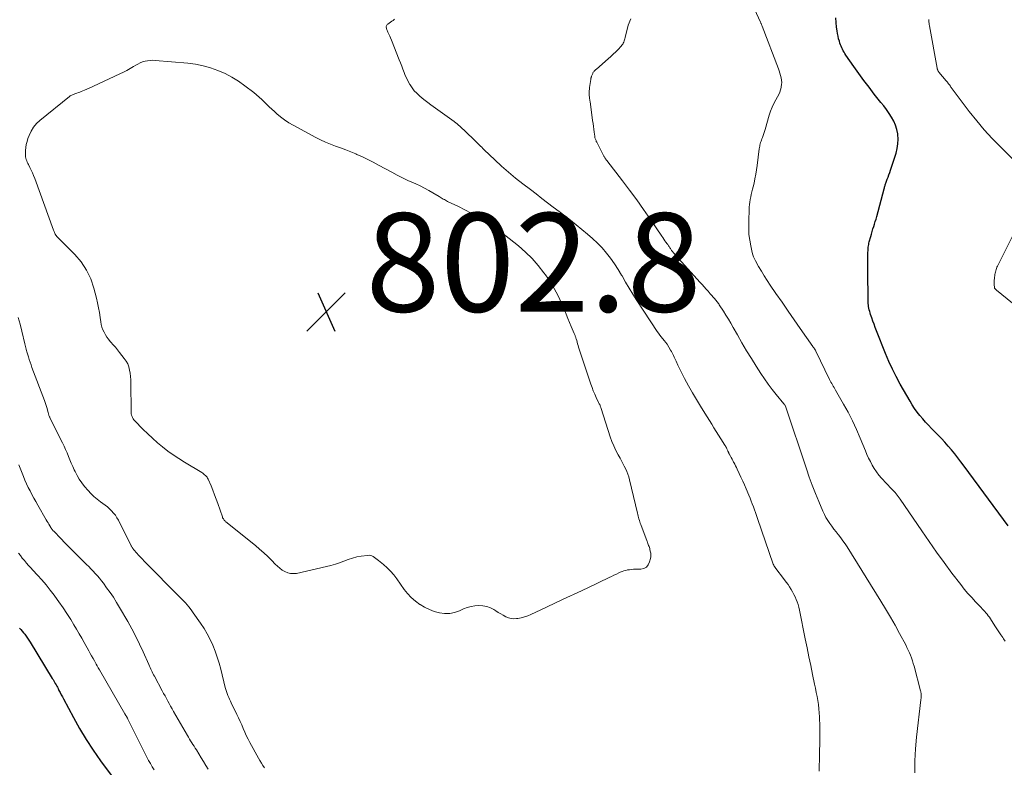
# Model space of a CAD drawing. Units: feet. Extents: x 1965000 to 1970006, y 570000 to 575000.
# Drawn here: x 1965225 to 1965425, y 571772 to 571924 of the extents above; entities that cross this region are included whole.
import ezdxf

# ---------------------------------------------------------------- set-up
doc = ezdxf.new("R2010")
doc.units = ezdxf.units.FT
doc.header["$LTSCALE"] = 100
doc.header["$MEASUREMENT"] = 0
for name, color, linetype, lineweight in [('CONTOUR INDEX', 32, 'Continuous', 25), ('CONTOUR INTERMEDIATE', 40, 'Continuous', 15), ('SPOT ELEVATION', 7, 'Continuous', 15)]:
    doc.layers.add(name, color=color, linetype=linetype, lineweight=lineweight)
doc.styles.add('slant', font='romans.shx', dxfattribs={"oblique": 14.999978})

# ---------------------------------------------------------------- blocks, each defined once
blk = doc.blocks.new('SPOT')
at = {"layer": 'SPOT ELEVATION', "lineweight": 25}
for p, q in [((-3.95, -3.95), (3.86, 3.85)), ((-1.67, 3.81), (1.74, -3.97))]:
    blk.add_line(p, q, dxfattribs=at)

msp = doc.modelspace()

# ---------------------------------------------------------------- linework, layer by layer
at = {"layer": 'CONTOUR INDEX', "elevation": 820, "flags": 128}
for points in [[(1965425.68, 571820.89), (1965416.75, 571833.05), (1965416.13, 571833.88), (1965415.5, 571834.7), (1965414.86, 571835.52), (1965414.21, 571836.32), (1965413.54, 571837.11), (1965412.86, 571837.89), (1965412.16, 571838.65), (1965411.44, 571839.4), (1965410.16, 571840.68), (1965409.54, 571841.32), (1965408.94, 571841.96), (1965408.36, 571842.62), (1965407.79, 571843.3), (1965407.25, 571844), (1965406.73, 571844.71), (1965406.26, 571845.45), (1965405.8, 571846.2), (1965403.82, 571849.7), (1965403.01, 571851.21), (1965402.23, 571852.74), (1965401.52, 571854.3), (1965400.85, 571855.88), (1965399, 571860.51), (1965398.74, 571861.15), (1965398.5, 571861.81), (1965398.26, 571862.46), (1965398.04, 571863.12), (1965397.8, 571863.81), (1965397.7, 571864.13), (1965397.61, 571864.44), (1965397.53, 571864.76), (1965397.45, 571865.08), (1965397.39, 571865.41), (1965397.34, 571865.73), (1965397.31, 571866.06), (1965397.29, 571866.39), (1965397.22, 571872.97), (1965397.22, 571873.64), (1965397.22, 571874.3), (1965397.23, 571874.97), (1965397.24, 571875.64), (1965397.26, 571876.45), (1965397.27, 571876.71), (1965397.28, 571876.98), (1965397.3, 571877.24), (1965397.33, 571877.5), (1965397.36, 571877.76), (1965397.41, 571878.02), (1965397.46, 571878.28), (1965397.53, 571878.54), (1965397.83, 571879.63), (1965397.97, 571880.14), (1965398.12, 571880.65), (1965398.27, 571881.16), (1965398.43, 571881.66), (1965398.59, 571882.17), (1965398.74, 571882.68), (1965398.89, 571883.18), (1965399.03, 571883.7), (1965400.55, 571889.33), (1965400.59, 571889.49), (1965400.64, 571889.66), (1965400.68, 571889.82), (1965400.72, 571889.98), (1965400.77, 571890.15), (1965400.82, 571890.31), (1965400.88, 571890.47), (1965400.94, 571890.63), (1965401.17, 571891.24), (1965401.34, 571891.7), (1965401.51, 571892.16), (1965401.67, 571892.63), (1965401.83, 571893.09), (1965402.96, 571896.53), (1965403.19, 571897.47), (1965403.35, 571898.42), (1965403.37, 571899.38), (1965403.3, 571900.35), (1965403.29, 571900.47), (1965403.11, 571901.36), (1965402.85, 571902.23), (1965402.48, 571903.05), (1965402.04, 571903.85), (1965401.53, 571904.62), (1965401.01, 571905.38), (1965400.46, 571906.12), (1965399.9, 571906.85), (1965398.55, 571908.54), (1965397.48, 571909.92), (1965396.42, 571911.31), (1965395.39, 571912.72), (1965394.38, 571914.15), (1965392.77, 571916.46), (1965392.58, 571916.74), (1965392.4, 571917.03), (1965392.23, 571917.32), (1965392.07, 571917.62), (1965391.93, 571917.93), (1965391.79, 571918.24), (1965391.68, 571918.56), (1965391.57, 571918.88), (1965391.45, 571919.26), (1965391.3, 571919.77), (1965391.18, 571920.29), (1965391.08, 571920.82), (1965391, 571921.35), (1965390.9, 571922.13), (1965390.82, 571923.05), (1965390.77, 571923.98)], [(1965225.04, 571800.18), (1965225.33, 571799.86), (1965225.62, 571799.53), (1965225.89, 571799.2), (1965226.13, 571798.9), (1965226.28, 571798.71), (1965226.43, 571798.51), (1965226.57, 571798.31), (1965226.7, 571798.11), (1965226.84, 571797.9), (1965226.97, 571797.69), (1965227.1, 571797.48), (1965227.23, 571797.28), (1965231.71, 571789.96), (1965231.87, 571789.71), (1965232.02, 571789.45), (1965232.18, 571789.19), (1965232.33, 571788.93), (1965232.48, 571788.67), (1965232.63, 571788.41), (1965232.77, 571788.15), (1965232.91, 571787.88), (1965233.08, 571787.53), (1965233.31, 571787.09), (1965233.54, 571786.65), (1965233.77, 571786.21), (1965234, 571785.78), (1965236, 571782.05), (1965237.27, 571779.78), (1965238.61, 571777.55), (1965240.04, 571775.38), (1965241.53, 571773.25), (1965245.26, 571768.15)]]:
    msp.add_lwpolyline(points, dxfattribs=at)
at = {"layer": 'CONTOUR INTERMEDIATE', "flags": 128}
for points, elevation in [([(1965425.09, 571797.52), (1965424.77, 571798.01), (1965424.62, 571798.23), (1965424.22, 571798.83), (1965423.83, 571799.43), (1965423.43, 571800.03), (1965423.03, 571800.64), (1965422.1, 571802.06), (1965421.89, 571802.37), (1965421.67, 571802.67), (1965421.44, 571802.96), (1965421.2, 571803.25), (1965420.96, 571803.53), (1965420.71, 571803.81), (1965420.45, 571804.08), (1965420.2, 571804.35), (1965419.11, 571805.49), (1965418.32, 571806.34), (1965417.55, 571807.2), (1965416.81, 571808.09), (1965416.09, 571809), (1965414.31, 571811.34), (1965412.73, 571813.45), (1965411.17, 571815.57), (1965409.65, 571817.72), (1965408.16, 571819.89), (1965403.82, 571826.32), (1965403.62, 571826.6), (1965403.42, 571826.88), (1965403.2, 571827.14), (1965402.98, 571827.41), (1965402.75, 571827.67), (1965402.52, 571827.93), (1965402.29, 571828.18), (1965402.05, 571828.43), (1965399.98, 571830.62), (1965399.45, 571831.23), (1965398.96, 571831.86), (1965398.52, 571832.53), (1965398.11, 571833.22), (1965397.74, 571833.94), (1965397.39, 571834.67), (1965397.06, 571835.41), (1965396.74, 571836.15), (1965395.7, 571838.73), (1965394.93, 571840.5), (1965394.12, 571842.25), (1965393.24, 571843.96), (1965392.31, 571845.64), (1965390.69, 571848.45), (1965390.53, 571848.72), (1965390.38, 571848.98), (1965390.22, 571849.25), (1965390.06, 571849.51), (1965389.9, 571849.78), (1965389.75, 571850.04), (1965389.61, 571850.32), (1965389.48, 571850.59), (1965386.71, 571856.36), (1965386.7, 571856.38), (1965386.69, 571856.41), (1965386.68, 571856.43), (1965386.67, 571856.45), (1965386.62, 571856.54), (1965386.61, 571856.56), (1965386.6, 571856.58), (1965386.58, 571856.6), (1965386.57, 571856.62), (1965386.43, 571856.83), (1965386.34, 571856.95), (1965386.25, 571857.07), (1965386.17, 571857.2), (1965386.08, 571857.32), (1965383.52, 571860.97), (1965382.28, 571862.74), (1965381.05, 571864.51), (1965379.82, 571866.28), (1965378.59, 571868.06), (1965377.4, 571869.79), (1965376.79, 571870.71), (1965376.19, 571871.65), (1965375.62, 571872.6), (1965375.07, 571873.56), (1965374.43, 571874.71), (1965374.23, 571875.11), (1965374.05, 571875.52), (1965373.91, 571875.94), (1965373.79, 571876.38), (1965373.47, 571877.77), (1965373.26, 571878.9), (1965373.11, 571880.05), (1965373.05, 571881.2), (1965373.05, 571882.36), (1965373.18, 571885.57), (1965373.22, 571886.1), (1965373.27, 571886.63), (1965373.36, 571887.15), (1965373.46, 571887.67), (1965373.58, 571888.19), (1965373.7, 571888.71), (1965373.82, 571889.22), (1965373.94, 571889.74), (1965374.13, 571890.48), (1965374.33, 571891.37), (1965374.51, 571892.27), (1965374.65, 571893.17), (1965374.78, 571894.07), (1965375.2, 571897.44), (1965375.23, 571897.7), (1965375.28, 571897.95), (1965375.34, 571898.2), (1965375.4, 571898.45), (1965375.48, 571898.7), (1965375.56, 571898.95), (1965375.64, 571899.19), (1965375.73, 571899.44), (1965375.84, 571899.73), (1965375.98, 571900.13), (1965376.12, 571900.52), (1965376.25, 571900.92), (1965376.37, 571901.32), (1965377.24, 571904.23), (1965377.51, 571905.05), (1965377.82, 571905.85), (1965378.18, 571906.62), (1965378.57, 571907.39), (1965378.91, 571907.99), (1965379.14, 571908.45), (1965379.35, 571908.92), (1965379.51, 571909.41), (1965379.64, 571909.9), (1965379.66, 571909.98), (1965379.73, 571910.45), (1965379.76, 571910.91), (1965379.72, 571911.38), (1965379.64, 571911.85), (1965379.52, 571912.32), (1965379.38, 571912.78), (1965379.23, 571913.23), (1965379.07, 571913.69), (1965375.78, 571922.35), (1965375.74, 571922.45), (1965375.7, 571922.54), (1965375.66, 571922.64), (1965375.62, 571922.73), (1965375.58, 571922.83), (1965375.54, 571922.92), (1965375.5, 571923.01), (1965375.46, 571923.1), (1965374.2, 571925.77)], 816), ([(1965387.34, 571771.14), (1965387.36, 571772.15), (1965387.4, 571773.47), (1965387.45, 571775.13), (1965387.48, 571776.8), (1965387.48, 571778.46), (1965387.46, 571780.13), (1965387.42, 571782.13), (1965387.38, 571782.97), (1965387.32, 571783.81), (1965387.21, 571784.64), (1965387.08, 571785.47), (1965386.92, 571786.29), (1965386.76, 571787.12), (1965386.6, 571787.95), (1965386.43, 571788.77), (1965386.02, 571790.73), (1965385.65, 571792.54), (1965385.28, 571794.35), (1965384.91, 571796.15), (1965384.54, 571797.96), (1965383.34, 571803.83), (1965383.21, 571804.38), (1965383.07, 571804.92), (1965382.89, 571805.46), (1965382.7, 571805.99), (1965382.48, 571806.51), (1965382.24, 571807.01), (1965381.97, 571807.51), (1965381.69, 571807.99), (1965381.67, 571808.03), (1965381.35, 571808.51), (1965381.03, 571809), (1965380.69, 571809.47), (1965380.35, 571809.94), (1965378.39, 571812.52), (1965378.34, 571812.59), (1965378.29, 571812.67), (1965378.24, 571812.75), (1965378.19, 571812.83), (1965378.15, 571812.91), (1965378.11, 571813), (1965378.07, 571813.09), (1965378.04, 571813.17), (1965374.86, 571822.39), (1965374.65, 571822.99), (1965374.44, 571823.59), (1965374.23, 571824.18), (1965374.01, 571824.77), (1965373.79, 571825.37), (1965373.56, 571825.95), (1965373.32, 571826.54), (1965373.08, 571827.12), (1965372.53, 571828.42), (1965372.19, 571829.21), (1965371.84, 571829.99), (1965371.48, 571830.77), (1965371.12, 571831.55), (1965370.72, 571832.41), (1965370.55, 571832.75), (1965370.38, 571833.1), (1965370.21, 571833.44), (1965370.03, 571833.78), (1965370, 571833.84), (1965369.84, 571834.15), (1965369.68, 571834.46), (1965369.51, 571834.77), (1965369.34, 571835.08), (1965369.09, 571835.54), (1965369.05, 571835.62), (1965369.01, 571835.7), (1965368.98, 571835.77), (1965368.94, 571835.85), (1965368.9, 571835.93), (1965368.87, 571836.01), (1965368.83, 571836.09), (1965368.8, 571836.16), (1965368.63, 571836.53), (1965368.59, 571836.63), (1965368.54, 571836.73), (1965368.49, 571836.82), (1965368.44, 571836.92), (1965368.39, 571837.01), (1965368.34, 571837.11), (1965368.28, 571837.2), (1965368.22, 571837.3), (1965367.4, 571838.59), (1965366.94, 571839.33), (1965366.47, 571840.07), (1965366.01, 571840.81), (1965365.54, 571841.56), (1965364.14, 571843.8), (1965363.3, 571845.17), (1965362.47, 571846.55), (1965361.66, 571847.94), (1965360.87, 571849.35), (1965360.04, 571850.84), (1965359.69, 571851.51), (1965359.34, 571852.17), (1965359.01, 571852.85), (1965358.69, 571853.53), (1965358.33, 571854.32), (1965358.2, 571854.61), (1965358.07, 571854.89), (1965357.93, 571855.18), (1965357.8, 571855.46), (1965357.66, 571855.74), (1965357.51, 571856.02), (1965357.36, 571856.29), (1965357.2, 571856.56), (1965356.49, 571857.76), (1965356.44, 571857.85), (1965356.38, 571857.94), (1965356.31, 571858.03), (1965356.25, 571858.12), (1965356.18, 571858.21), (1965356.11, 571858.29), (1965356.04, 571858.38), (1965355.97, 571858.46), (1965355.54, 571858.96), (1965355.27, 571859.29), (1965355, 571859.63), (1965354.74, 571859.99), (1965354.5, 571860.35), (1965350.34, 571866.68), (1965349.56, 571867.9), (1965348.8, 571869.13), (1965348.06, 571870.38), (1965347.35, 571871.64), (1965347.27, 571871.78), (1965346.57, 571872.96), (1965345.84, 571874.11), (1965345.04, 571875.21), (1965344.2, 571876.28), (1965343.29, 571877.31), (1965342.36, 571878.3), (1965341.36, 571879.23), (1965340.33, 571880.12), (1965338.01, 571882.02), (1965336.87, 571882.94), (1965335.73, 571883.85), (1965334.57, 571884.74), (1965333.4, 571885.62), (1965332.23, 571886.5), (1965331.06, 571887.38), (1965329.9, 571888.26), (1965328.74, 571889.15), (1965327.19, 571890.33), (1965325.74, 571891.48), (1965324.31, 571892.67), (1965322.91, 571893.9), (1965321.55, 571895.16), (1965319.4, 571897.22), (1965319.13, 571897.48), (1965318.87, 571897.74), (1965318.6, 571898), (1965318.34, 571898.27), (1965318.08, 571898.53), (1965317.81, 571898.79), (1965317.55, 571899.05), (1965317.28, 571899.31), (1965314.37, 571902.07), (1965314.24, 571902.19), (1965314.11, 571902.31), (1965313.98, 571902.42), (1965313.84, 571902.54), (1965313.71, 571902.65), (1965313.57, 571902.76), (1965313.43, 571902.87), (1965313.29, 571902.97), (1965308.55, 571906.37), (1965307.95, 571906.8), (1965307.37, 571907.25), (1965306.79, 571907.72), (1965306.23, 571908.19), (1965305.69, 571908.7), (1965305.19, 571909.23), (1965304.75, 571909.8), (1965304.34, 571910.4), (1965304.29, 571910.48), (1965303.96, 571911.08), (1965303.64, 571911.69), (1965303.36, 571912.31), (1965303.11, 571912.95), (1965302.87, 571913.59), (1965302.63, 571914.23), (1965302.38, 571914.87), (1965302.13, 571915.51), (1965300.55, 571919.51), (1965300.38, 571919.92), (1965300.21, 571920.32), (1965300.04, 571920.73), (1965299.85, 571921.13), (1965299.62, 571921.63), (1965299.56, 571921.78), (1965299.53, 571921.93), (1965299.51, 571922.09), (1965299.51, 571922.25), (1965299.55, 571922.4), (1965299.61, 571922.53), (1965299.7, 571922.64), (1965299.82, 571922.75), (1965300.1, 571922.93), (1965300.38, 571923.12), (1965300.65, 571923.31), (1965300.91, 571923.5), (1965301.18, 571923.71)], 808), ([(1965406.79, 571770.79), (1965406.78, 571773.22), (1965406.91, 571775.64), (1965407.12, 571778.06), (1965408, 571785.58), (1965408.01, 571785.73), (1965408.03, 571785.87), (1965408.05, 571786.02), (1965408.06, 571786.17), (1965408.07, 571786.32), (1965408.08, 571786.47), (1965408.07, 571786.62), (1965408.06, 571786.77), (1965408.06, 571786.79), (1965408.04, 571786.95), (1965408.02, 571787.11), (1965407.98, 571787.27), (1965407.95, 571787.43), (1965406.62, 571792.45), (1965406.46, 571793), (1965406.29, 571793.55), (1965406.09, 571794.1), (1965405.89, 571794.64), (1965405.66, 571795.17), (1965405.42, 571795.7), (1965405.17, 571796.22), (1965404.91, 571796.74), (1965403.66, 571799.07), (1965402.75, 571800.74), (1965401.82, 571802.4), (1965400.85, 571804.04), (1965399.86, 571805.66), (1965393.01, 571816.66), (1965392.6, 571817.28), (1965392.18, 571817.9), (1965391.73, 571818.5), (1965391.27, 571819.09), (1965391.22, 571819.15), (1965390.78, 571819.7), (1965390.34, 571820.26), (1965389.92, 571820.83), (1965389.5, 571821.41), (1965389.11, 571822), (1965388.74, 571822.6), (1965388.42, 571823.23), (1965388.12, 571823.88), (1965387.29, 571825.84), (1965386.61, 571827.49), (1965385.96, 571829.14), (1965385.35, 571830.81), (1965384.77, 571832.49), (1965380.49, 571845.22), (1965380.49, 571845.24), (1965380.48, 571845.26), (1965380.47, 571845.28), (1965380.46, 571845.3), (1965380.41, 571845.38), (1965380.4, 571845.4), (1965380.39, 571845.41), (1965380.38, 571845.43), (1965380.36, 571845.45), (1965380.32, 571845.49), (1965380.29, 571845.53), (1965380.25, 571845.57), (1965380.22, 571845.61), (1965380.18, 571845.65), (1965378.6, 571847.59), (1965377.79, 571848.61), (1965377, 571849.65), (1965376.26, 571850.72), (1965375.53, 571851.8), (1965374.57, 571853.3), (1965373.59, 571854.87), (1965372.63, 571856.45), (1965371.69, 571858.04), (1965370.77, 571859.65), (1965369.91, 571861.18), (1965369.43, 571862.02), (1965368.94, 571862.86), (1965368.43, 571863.68), (1965367.91, 571864.5), (1965367.08, 571865.76), (1965366.96, 571865.94), (1965366.84, 571866.12), (1965366.71, 571866.29), (1965366.58, 571866.46), (1965366.44, 571866.63), (1965366.3, 571866.8), (1965366.16, 571866.96), (1965366.02, 571867.12), (1965365.96, 571867.2), (1965365.78, 571867.4), (1965365.61, 571867.6), (1965365.44, 571867.8), (1965365.26, 571868), (1965364.82, 571868.51), (1965364.42, 571868.96), (1965364.02, 571869.42), (1965363.61, 571869.87), (1965363.21, 571870.31), (1965358.18, 571875.86), (1965357.98, 571876.09), (1965357.79, 571876.33), (1965357.6, 571876.57), (1965357.42, 571876.81), (1965357.26, 571877.05), (1965357.16, 571877.18), (1965357.07, 571877.31), (1965356.98, 571877.45), (1965356.89, 571877.59), (1965356.8, 571877.72), (1965356.7, 571877.86), (1965356.61, 571877.99), (1965356.52, 571878.13), (1965356.27, 571878.48), (1965356.05, 571878.78), (1965355.83, 571879.09), (1965355.62, 571879.4), (1965355.4, 571879.72), (1965353.11, 571883.11), (1965351.73, 571885.1), (1965350.32, 571887.08), (1965348.88, 571889.03), (1965347.42, 571890.96), (1965344.23, 571895.09), (1965344.15, 571895.2), (1965344.07, 571895.3), (1965343.99, 571895.41), (1965343.92, 571895.52), (1965343.84, 571895.63), (1965343.78, 571895.74), (1965343.71, 571895.85), (1965343.65, 571895.97), (1965342.2, 571898.8), (1965342.13, 571898.94), (1965342.07, 571899.09), (1965342.01, 571899.23), (1965341.95, 571899.38), (1965341.91, 571899.53), (1965341.86, 571899.68), (1965341.83, 571899.83), (1965341.81, 571899.99), (1965341.69, 571900.84), (1965341.62, 571901.41), (1965341.54, 571901.99), (1965341.46, 571902.57), (1965341.38, 571903.15), (1965340.86, 571907), (1965340.84, 571907.14), (1965340.81, 571907.28), (1965340.79, 571907.43), (1965340.77, 571907.57), (1965340.75, 571907.71), (1965340.73, 571907.86), (1965340.72, 571908), (1965340.71, 571908.15), (1965340.7, 571908.54), (1965340.69, 571908.88), (1965340.7, 571909.22), (1965340.73, 571909.56), (1965340.77, 571909.9), (1965341, 571911.49), (1965341.02, 571911.57), (1965341.03, 571911.66), (1965341.04, 571911.74), (1965341.06, 571911.82), (1965341.08, 571911.9), (1965341.1, 571911.99), (1965341.13, 571912.06), (1965341.16, 571912.14), (1965341.39, 571912.69), (1965341.45, 571912.83), (1965341.52, 571912.96), (1965341.61, 571913.08), (1965341.71, 571913.19), (1965341.81, 571913.3), (1965341.91, 571913.41), (1965342.02, 571913.51), (1965342.14, 571913.61), (1965344.53, 571915.69), (1965345.05, 571916.15), (1965345.56, 571916.62), (1965346.06, 571917.11), (1965346.55, 571917.61), (1965347.18, 571918.26), (1965347.34, 571918.45), (1965347.48, 571918.64), (1965347.59, 571918.86), (1965347.69, 571919.08), (1965347.78, 571919.31), (1965347.85, 571919.54), (1965347.92, 571919.78), (1965347.98, 571920.02), (1965348.58, 571922.53), (1965349.14, 571923.81)], 812), ([(1965427.05, 571894.93), (1965424.16, 571897.8), (1965422.49, 571899.53), (1965420.87, 571901.3), (1965419.32, 571903.14), (1965417.83, 571905.01), (1965414.13, 571909.84), (1965414.11, 571909.87), (1965414.1, 571909.89), (1965414.09, 571909.91), (1965414.06, 571909.97), (1965414.06, 571909.99), (1965414.05, 571910), (1965414.04, 571910.02), (1965414.03, 571910.04), (1965413.96, 571910.18), (1965413.92, 571910.27), (1965413.87, 571910.35), (1965413.81, 571910.43), (1965413.75, 571910.51), (1965413.63, 571910.65), (1965413.5, 571910.79), (1965413.38, 571910.93), (1965413.25, 571911.08), (1965413.13, 571911.23), (1965411.66, 571913.01), (1965411.59, 571913.1), (1965411.53, 571913.19), (1965411.48, 571913.28), (1965411.43, 571913.37), (1965411.39, 571913.47), (1965411.35, 571913.57), (1965411.32, 571913.67), (1965411.3, 571913.78), (1965409.73, 571922.38), (1965409.69, 571922.64), (1965409.66, 571922.9), (1965409.63, 571923.16), (1965409.62, 571923.42), (1965409.62, 571923.68)], 824), ([(1965427.65, 571865.23), (1965423.37, 571868.72), (1965423.29, 571868.78), (1965423.22, 571868.85), (1965423.15, 571868.92), (1965423.08, 571868.99), (1965423.02, 571869.07), (1965422.97, 571869.15), (1965422.94, 571869.24), (1965422.92, 571869.34), (1965422.88, 571869.8), (1965422.87, 571870.13), (1965422.87, 571870.46), (1965422.89, 571870.79), (1965422.92, 571871.12), (1965423.03, 571871.92), (1965423.08, 571872.17), (1965423.13, 571872.42), (1965423.19, 571872.67), (1965423.26, 571872.92), (1965423.35, 571873.16), (1965423.44, 571873.4), (1965423.54, 571873.63), (1965423.65, 571873.86), (1965427.05, 571880.62)], 824), ([(1965224.81, 571863.19), (1965225.17, 571861.82), (1965225.52, 571860.44), (1965226.13, 571857.86), (1965226.2, 571857.6), (1965226.27, 571857.33), (1965226.34, 571857.06), (1965226.41, 571856.79), (1965226.44, 571856.68), (1965226.49, 571856.47), (1965226.55, 571856.26), (1965226.61, 571856.05), (1965226.68, 571855.84), (1965226.88, 571855.19), (1965227.05, 571854.65), (1965227.22, 571854.12), (1965227.41, 571853.6), (1965227.6, 571853.07), (1965230.12, 571846.34), (1965230.2, 571846.14), (1965230.27, 571845.94), (1965230.35, 571845.74), (1965230.43, 571845.54), (1965230.5, 571845.34), (1965230.57, 571845.13), (1965230.63, 571844.93), (1965230.68, 571844.72), (1965230.89, 571843.84), (1965230.93, 571843.71), (1965230.96, 571843.58), (1965231, 571843.45), (1965231.04, 571843.32), (1965231.09, 571843.2), (1965231.14, 571843.07), (1965231.19, 571842.95), (1965231.25, 571842.83), (1965233.77, 571837.75), (1965234.1, 571837.07), (1965234.41, 571836.39), (1965234.71, 571835.71), (1965235, 571835.02), (1965235.29, 571834.32), (1965235.58, 571833.63), (1965235.88, 571832.95), (1965236.19, 571832.27), (1965236.33, 571831.96), (1965236.74, 571831.15), (1965237.2, 571830.36), (1965237.72, 571829.62), (1965238.28, 571828.9), (1965238.97, 571828.1), (1965239.55, 571827.47), (1965240.17, 571826.86), (1965240.83, 571826.31), (1965241.51, 571825.78), (1965241.97, 571825.46), (1965242.44, 571825.11), (1965242.9, 571824.75), (1965243.34, 571824.36), (1965243.76, 571823.95), (1965244.16, 571823.51), (1965244.52, 571823.06), (1965244.84, 571822.57), (1965245.13, 571822.06), (1965247.73, 571816.88), (1965247.79, 571816.77), (1965247.85, 571816.66), (1965247.91, 571816.55), (1965247.98, 571816.44), (1965248.05, 571816.33), (1965248.13, 571816.23), (1965248.2, 571816.13), (1965248.29, 571816.03), (1965248.86, 571815.38), (1965249.24, 571814.96), (1965249.62, 571814.54), (1965250, 571814.13), (1965250.4, 571813.73), (1965257.68, 571806.37), (1965258.04, 571806.01), (1965258.39, 571805.64), (1965258.73, 571805.26), (1965259.08, 571804.89), (1965259.41, 571804.5), (1965259.73, 571804.11), (1965260.04, 571803.7), (1965260.34, 571803.29), (1965261.82, 571801.16), (1965262.52, 571800.09), (1965263.18, 571798.99), (1965263.76, 571797.85), (1965264.3, 571796.69), (1965264.78, 571795.5), (1965265.21, 571794.29), (1965265.58, 571793.06), (1965265.92, 571791.83), (1965266.82, 571788.11), (1965266.93, 571787.7), (1965267.06, 571787.29), (1965267.2, 571786.9), (1965267.35, 571786.5), (1965267.52, 571786.11), (1965267.69, 571785.73), (1965267.87, 571785.35), (1965268.05, 571784.97), (1965269.2, 571782.66), (1965269.54, 571781.95), (1965269.87, 571781.24), (1965270.18, 571780.52), (1965270.48, 571779.79), (1965270.78, 571779.07), (1965271.1, 571778.35), (1965271.45, 571777.65), (1965271.81, 571776.96), (1965273.57, 571773.78), (1965273.86, 571773.27), (1965274.16, 571772.76), (1965274.48, 571772.27), (1965274.82, 571771.78)], 808), ([(1965224.96, 571833.32), (1965225.22, 571832.63), (1965225.48, 571831.95), (1965225.75, 571831.26), (1965225.87, 571830.96), (1965226.18, 571830.21), (1965226.5, 571829.46), (1965226.85, 571828.72), (1965227.22, 571827.99), (1965227.6, 571827.27), (1965227.98, 571826.55), (1965228.38, 571825.84), (1965228.78, 571825.13), (1965230.51, 571822.11), (1965230.68, 571821.81), (1965230.85, 571821.52), (1965231.02, 571821.23), (1965231.19, 571820.94), (1965231.42, 571820.56), (1965231.48, 571820.46), (1965231.55, 571820.36), (1965231.62, 571820.26), (1965231.69, 571820.17), (1965231.77, 571820.08), (1965231.85, 571819.99), (1965231.93, 571819.9), (1965232.01, 571819.81), (1965233.46, 571818.33), (1965234.28, 571817.5), (1965235.09, 571816.68), (1965235.91, 571815.86), (1965236.72, 571815.04), (1965238.67, 571813.09), (1965239.12, 571812.64), (1965239.57, 571812.18), (1965240.01, 571811.71), (1965240.45, 571811.24), (1965240.87, 571810.75), (1965241.29, 571810.27), (1965241.69, 571809.76), (1965242.08, 571809.26), (1965242.75, 571808.36), (1965243.45, 571807.39), (1965244.13, 571806.41), (1965244.77, 571805.39), (1965245.39, 571804.37), (1965247.03, 571801.52), (1965247.87, 571800.01), (1965248.68, 571798.47), (1965249.44, 571796.91), (1965250.17, 571795.33), (1965251.3, 571792.75), (1965251.43, 571792.45), (1965251.57, 571792.15), (1965251.71, 571791.85), (1965251.85, 571791.56), (1965251.99, 571791.26), (1965252.14, 571790.97), (1965252.29, 571790.68), (1965252.44, 571790.39), (1965254.04, 571787.44), (1965254.32, 571786.92), (1965254.61, 571786.4), (1965254.89, 571785.87), (1965255.17, 571785.35), (1965255.46, 571784.83), (1965255.74, 571784.3), (1965256.04, 571783.79), (1965256.33, 571783.27), (1965259.14, 571778.39), (1965259.36, 571778.01), (1965259.58, 571777.64), (1965259.8, 571777.27), (1965260.03, 571776.9), (1965260.26, 571776.54), (1965260.49, 571776.17), (1965260.72, 571775.8), (1965260.96, 571775.44), (1965261.47, 571774.63), (1965261.96, 571773.86), (1965262.44, 571773.09), (1965262.9, 571772.31), (1965263.36, 571771.53)], 812), ([(1965224.85, 571815.4), (1965225.24, 571814.87), (1965225.64, 571814.36), (1965226.06, 571813.86), (1965226.49, 571813.37), (1965226.92, 571812.89), (1965227.36, 571812.4), (1965227.8, 571811.92), (1965228.71, 571810.92), (1965229.59, 571809.93), (1965230.45, 571808.92), (1965231.28, 571807.89), (1965232.09, 571806.84), (1965232.23, 571806.65), (1965233.07, 571805.49), (1965233.9, 571804.3), (1965234.69, 571803.1), (1965235.46, 571801.88), (1965236.11, 571800.82), (1965236.65, 571799.93), (1965237.19, 571799.03), (1965237.7, 571798.12), (1965238.22, 571797.21), (1965239.14, 571795.54), (1965239.42, 571795.03), (1965239.7, 571794.51), (1965239.99, 571794), (1965240.27, 571793.49), (1965240.41, 571793.24), (1965240.63, 571792.85), (1965240.84, 571792.48), (1965241.06, 571792.1), (1965241.28, 571791.72), (1965246.47, 571782.75), (1965246.51, 571782.69), (1965246.54, 571782.64), (1965246.57, 571782.58), (1965246.61, 571782.52), (1965246.64, 571782.46), (1965246.67, 571782.41), (1965246.71, 571782.35), (1965246.74, 571782.29), (1965246.76, 571782.27), (1965246.8, 571782.2), (1965246.84, 571782.13), (1965246.87, 571782.06), (1965246.91, 571781.99), (1965246.93, 571781.95), (1965246.98, 571781.86), (1965247.02, 571781.77), (1965247.07, 571781.68), (1965247.11, 571781.58), (1965250.22, 571775.29), (1965250.55, 571774.62), (1965250.9, 571773.96), (1965251.26, 571773.31), (1965251.62, 571772.67), (1965252, 571772.03), (1965252.39, 571771.39)], 816)]:
    msp.add_lwpolyline(points, dxfattribs=dict(at, elevation=elevation))
at = {"layer": 'CONTOUR INTERMEDIATE', "elevation": 804, "flags": 128}
msp.add_lwpolyline([(1965251.57, 571915.37), (1965251.05, 571915.3), (1965250.55, 571915.2), (1965250.05, 571915.05), (1965249.56, 571914.87), (1965249.1, 571914.64), (1965248.65, 571914.38), (1965248.21, 571914.11), (1965247.54, 571913.71), (1965246.86, 571913.32), (1965246.17, 571912.96), (1965245.46, 571912.62), (1965240.11, 571910.13), (1965239.65, 571909.92), (1965239.18, 571909.71), (1965238.72, 571909.51), (1965238.26, 571909.32), (1965237.9, 571909.17), (1965237.61, 571909.05), (1965237.32, 571908.94), (1965237.03, 571908.83), (1965236.73, 571908.73), (1965236.46, 571908.64), (1965236.3, 571908.58), (1965236.14, 571908.52), (1965235.98, 571908.46), (1965235.82, 571908.41), (1965235.66, 571908.34), (1965235.51, 571908.27), (1965235.37, 571908.17), (1965235.23, 571908.07), (1965229.18, 571903.19), (1965228.5, 571902.54), (1965227.89, 571901.82), (1965227.41, 571901.02), (1965227.01, 571900.16), (1965226.78, 571899.54), (1965226.59, 571898.93), (1965226.44, 571898.32), (1965226.34, 571897.69), (1965226.28, 571897.06), (1965226.25, 571896.35), (1965226.26, 571896.07), (1965226.28, 571895.8), (1965226.35, 571895.53), (1965226.43, 571895.26), (1965226.53, 571895), (1965226.64, 571894.74), (1965226.76, 571894.48), (1965226.89, 571894.23), (1965227.18, 571893.65), (1965227.45, 571893.11), (1965227.7, 571892.56), (1965227.93, 571892), (1965228.15, 571891.43), (1965231.96, 571880.95), (1965232.02, 571880.79), (1965232.08, 571880.62), (1965232.15, 571880.46), (1965232.22, 571880.3), (1965232.32, 571880.09), (1965232.34, 571880.03), (1965232.37, 571879.99), (1965232.4, 571879.94), (1965232.44, 571879.89), (1965232.48, 571879.85), (1965232.52, 571879.81), (1965232.55, 571879.77), (1965232.59, 571879.72), (1965236.29, 571876), (1965237.58, 571874.46), (1965238.69, 571872.83), (1965239.52, 571871.04), (1965240.17, 571869.14), (1965240.68, 571867.13), (1965240.91, 571866.15), (1965241.12, 571865.17), (1965241.29, 571864.19), (1965241.44, 571863.19), (1965241.56, 571862.32), (1965241.66, 571861.77), (1965241.8, 571861.23), (1965241.99, 571860.7), (1965242.22, 571860.19), (1965242.49, 571859.7), (1965242.78, 571859.22), (1965243.12, 571858.77), (1965243.48, 571858.34), (1965243.63, 571858.17), (1965244.08, 571857.66), (1965244.52, 571857.15), (1965244.96, 571856.63), (1965245.38, 571856.1), (1965246.34, 571854.9), (1965246.71, 571854.35), (1965247.02, 571853.78), (1965247.25, 571853.17), (1965247.41, 571852.54), (1965247.52, 571851.88), (1965247.6, 571851.22), (1965247.64, 571850.56), (1965247.67, 571849.89), (1965247.7, 571844.19), (1965247.71, 571843.92), (1965247.75, 571843.65), (1965247.81, 571843.39), (1965247.9, 571843.13), (1965248.01, 571842.89), (1965248.14, 571842.65), (1965248.3, 571842.43), (1965248.48, 571842.23), (1965250.11, 571840.56), (1965251.08, 571839.61), (1965252.06, 571838.68), (1965253.08, 571837.79), (1965254.12, 571836.92), (1965255.19, 571836.1), (1965256.28, 571835.3), (1965257.4, 571834.55), (1965258.54, 571833.83), (1965262.04, 571831.73), (1965262.24, 571831.59), (1965262.44, 571831.45), (1965262.63, 571831.3), (1965262.81, 571831.14), (1965262.98, 571830.97), (1965263.13, 571830.78), (1965263.25, 571830.58), (1965263.36, 571830.36), (1965263.94, 571829.03), (1965264.31, 571828.14), (1965264.67, 571827.24), (1965265, 571826.33), (1965265.32, 571825.42), (1965266.24, 571822.71), (1965266.29, 571822.57), (1965266.36, 571822.44), (1965266.44, 571822.31), (1965266.53, 571822.19), (1965266.63, 571822.07), (1965266.74, 571821.96), (1965266.85, 571821.86), (1965266.96, 571821.76), (1965272.93, 571816.94), (1965273.79, 571816.21), (1965274.64, 571815.46), (1965275.46, 571814.68), (1965276.26, 571813.88), (1965276.95, 571813.15), (1965277.41, 571812.72), (1965277.88, 571812.31), (1965278.39, 571811.95), (1965278.93, 571811.62), (1965279.49, 571811.38), (1965280.06, 571811.23), (1965280.65, 571811.21), (1965281.26, 571811.27), (1965287.38, 571812.64), (1965288.28, 571812.86), (1965289.17, 571813.12), (1965290.04, 571813.43), (1965290.89, 571813.77), (1965291.75, 571814.1), (1965292.63, 571814.38), (1965293.52, 571814.6), (1965294.43, 571814.76), (1965295.68, 571814.93), (1965296, 571814.94), (1965296.3, 571814.91), (1965296.59, 571814.81), (1965296.87, 571814.67), (1965297.14, 571814.5), (1965297.41, 571814.31), (1965297.67, 571814.11), (1965297.92, 571813.91), (1965298.95, 571813.06), (1965299.68, 571812.4), (1965300.38, 571811.7), (1965301.02, 571810.95), (1965301.62, 571810.17), (1965303.13, 571808.03), (1965303.82, 571807.16), (1965304.57, 571806.35), (1965305.4, 571805.63), (1965306.29, 571804.98), (1965306.35, 571804.94), (1965307.28, 571804.4), (1965308.24, 571803.93), (1965309.25, 571803.56), (1965310.29, 571803.26), (1965311.34, 571803.12), (1965312.37, 571803.12), (1965313.38, 571803.33), (1965314.38, 571803.68), (1965315.16, 571804.04), (1965315.92, 571804.34), (1965316.7, 571804.57), (1965317.49, 571804.7), (1965318.31, 571804.76), (1965319.12, 571804.71), (1965319.89, 571804.56), (1965320.63, 571804.28), (1965321.34, 571803.91), (1965321.74, 571803.66), (1965322.24, 571803.35), (1965322.74, 571803.05), (1965323.25, 571802.76), (1965323.76, 571802.47), (1965324.28, 571802.26), (1965324.82, 571802.11), (1965325.38, 571802.07), (1965325.95, 571802.1), (1965326.18, 571802.14), (1965326.86, 571802.27), (1965327.54, 571802.45), (1965328.2, 571802.68), (1965328.84, 571802.94), (1965331.85, 571804.34), (1965333.99, 571805.33), (1965336.13, 571806.34), (1965338.27, 571807.35), (1965340.4, 571808.36), (1965344.71, 571810.42), (1965345.21, 571810.65), (1965345.7, 571810.89), (1965346.2, 571811.12), (1965346.7, 571811.36), (1965346.98, 571811.49), (1965347.35, 571811.64), (1965347.72, 571811.77), (1965348.09, 571811.88), (1965348.48, 571811.96), (1965348.87, 571812.02), (1965349.26, 571812.07), (1965349.65, 571812.1), (1965350.05, 571812.12), (1965351.17, 571812.14), (1965351.79, 571812.29), (1965352.31, 571812.56), (1965352.68, 571813.02), (1965352.95, 571813.59), (1965353.1, 571814.26), (1965353.16, 571814.64), (1965353.19, 571815.02), (1965353.16, 571815.4), (1965353.09, 571815.78), (1965353.01, 571816.12), (1965352.96, 571816.33), (1965352.89, 571816.54), (1965352.83, 571816.75), (1965352.75, 571816.95), (1965352.68, 571817.16), (1965352.6, 571817.36), (1965352.52, 571817.57), (1965352.44, 571817.77), (1965351.16, 571821.16), (1965351.06, 571821.45), (1965350.96, 571821.73), (1965350.87, 571822.02), (1965350.78, 571822.32), (1965350.7, 571822.61), (1965350.62, 571822.91), (1965350.54, 571823.2), (1965350.47, 571823.5), (1965348.87, 571830.27), (1965348.71, 571830.85), (1965348.53, 571831.42), (1965348.32, 571831.97), (1965348.08, 571832.52), (1965347.81, 571833.05), (1965347.54, 571833.58), (1965347.26, 571834.11), (1965346.97, 571834.63), (1965346.57, 571835.34), (1965346.1, 571836.22), (1965345.67, 571837.12), (1965345.3, 571838.05), (1965344.97, 571838.99), (1965343.11, 571844.75), (1965343.06, 571844.9), (1965343, 571845.06), (1965342.94, 571845.22), (1965342.88, 571845.37), (1965342.81, 571845.53), (1965342.74, 571845.68), (1965342.67, 571845.83), (1965342.6, 571845.98), (1965342.11, 571846.98), (1965341.81, 571847.64), (1965341.52, 571848.3), (1965341.27, 571848.97), (1965341.03, 571849.65), (1965338.54, 571857.18), (1965338.44, 571857.51), (1965338.34, 571857.84), (1965338.24, 571858.17), (1965338.15, 571858.5), (1965338.04, 571858.88), (1965338, 571859.02), (1965337.96, 571859.15), (1965337.91, 571859.29), (1965337.86, 571859.43), (1965337.81, 571859.56), (1965337.75, 571859.7), (1965337.7, 571859.83), (1965337.64, 571859.96), (1965337.04, 571861.35), (1965336.69, 571862.18), (1965336.33, 571863.01), (1965335.98, 571863.84), (1965335.64, 571864.68), (1965335.05, 571866.09), (1965334.36, 571867.6), (1965333.6, 571869.08), (1965332.73, 571870.49), (1965331.79, 571871.86), (1965331.51, 571872.24), (1965330.33, 571873.72), (1965329.08, 571875.14), (1965327.73, 571876.47), (1965326.31, 571877.73), (1965324.47, 571879.24), (1965323.25, 571880.2), (1965322.01, 571881.13), (1965320.73, 571882), (1965319.43, 571882.84), (1965319.28, 571882.93), (1965318.02, 571883.67), (1965316.75, 571884.39), (1965315.45, 571885.07), (1965314.14, 571885.72), (1965311.96, 571886.76), (1965311.73, 571886.88), (1965311.51, 571886.99), (1965311.29, 571887.11), (1965311.07, 571887.24), (1965310.86, 571887.37), (1965310.64, 571887.5), (1965310.43, 571887.63), (1965310.21, 571887.76), (1965308.97, 571888.51), (1965308.12, 571888.99), (1965307.26, 571889.45), (1965306.39, 571889.89), (1965305.5, 571890.3), (1965305.03, 571890.5), (1965303.91, 571891.01), (1965302.8, 571891.54), (1965301.7, 571892.09), (1965300.61, 571892.67), (1965297.94, 571894.13), (1965296.85, 571894.7), (1965295.76, 571895.25), (1965294.65, 571895.77), (1965293.53, 571896.28), (1965293.3, 571896.38), (1965292.29, 571896.81), (1965291.27, 571897.22), (1965290.24, 571897.61), (1965289.2, 571897.98), (1965288.17, 571898.36), (1965287.15, 571898.78), (1965286.16, 571899.25), (1965285.18, 571899.74), (1965280.61, 571902.21), (1965279.72, 571902.72), (1965278.87, 571903.28), (1965278.06, 571903.9), (1965277.27, 571904.56), (1965276.8, 571904.98), (1965276.28, 571905.46), (1965275.76, 571905.94), (1965275.25, 571906.44), (1965274.74, 571906.94), (1965274.23, 571907.44), (1965273.71, 571907.92), (1965273.17, 571908.38), (1965272.61, 571908.83), (1965270.81, 571910.22), (1965269.51, 571911.13), (1965268.18, 571911.97), (1965266.78, 571912.7), (1965265.34, 571913.35), (1965263.84, 571913.87), (1965262.33, 571914.3), (1965260.78, 571914.59), (1965259.21, 571914.8), (1965252.6, 571915.37), (1965252.08, 571915.39)], close=True, dxfattribs=at)

# ---------------------------------------------------------------- block references
at = {"layer": 'SPOT ELEVATION'}
msp.add_blockref('SPOT', (1965287.31, 571864.38, 802.77), dxfattribs=at)

# ---------------------------------------------------------------- texts
at = {"layer": 'SPOT ELEVATION', "style": 'slant', "oblique": 15}
msp.add_text('802.8', height=20, dxfattribs=at).set_placement((1965295.31, 571864.38, 802.77))

doc.saveas('drawing.dxf')
